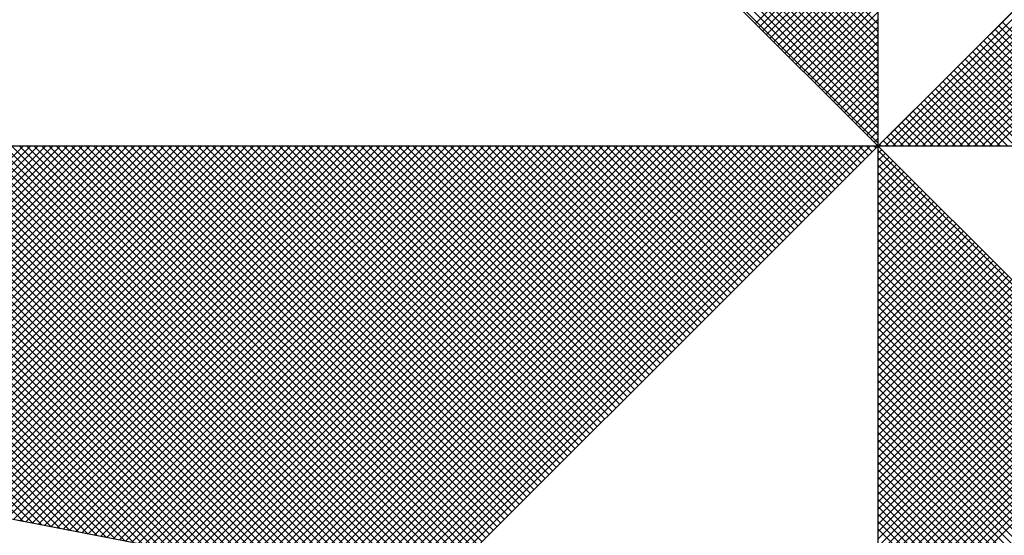
# Model space of a CAD drawing. Units: millimetres. Extents: x 698 to 6689, y 4638 to 5501.
# Drawn here: x 1904 to 1908, y 4864 to 4866 of the extents above; entities that cross this region are included whole.
import ezdxf

# ---------------------------------------------------------------- set-up
doc = ezdxf.new("R2010")
doc.units = ezdxf.units.MM
doc.layers.add('NORTE', color=7, linetype='Continuous')

# ---------------------------------------------------------------- blocks, each defined once
blk = doc.blocks.new('*X3')
at = {"color": 0}
for p, q in [((182559.3401, 1662935.7955), (182558.3086, 1662936.827)), ((182559.3401, 1662935.7601), (182558.3028, 1662936.7974)), ((182559.3401, 1662935.7778), (182558.3057, 1662936.8122)), ((182559.3401, 1662935.7424), (182558.3, 1662936.7825)), ((182559.3401, 1662935.7071), (182558.2943, 1662936.7529)), ((182559.3401, 1662935.7247), (182558.2971, 1662936.7677)), ((182559.3401, 1662935.6717), (182558.2885, 1662936.7233)), ((182559.3401, 1662935.6894), (182558.2914, 1662936.7381)), ((182559.3401, 1662935.654), (182558.2857, 1662936.7085)), ((182559.3401, 1662935.6187), (182558.28, 1662936.6788)), ((182559.3401, 1662935.6364), (182558.2828, 1662936.6936)), ((182559.3401, 1662935.601), (182558.2771, 1662936.664)), ((182559.3401, 1662935.5656), (182558.2714, 1662936.6344)), ((182559.3401, 1662935.5833), (182558.2742, 1662936.6492)), ((182559.3401, 1662935.5303), (182558.2657, 1662936.6047)), ((182559.3401, 1662935.548), (182558.2685, 1662936.6195)), ((182559.3401, 1662935.5126), (182558.2628, 1662936.5899)), ((182559.3402, 1662935.5052), (182560.4187, 1662936.5837)), ((182559.3578, 1662935.5052), (182560.4335, 1662936.5808)), ((182559.3755, 1662935.5052), (182560.4483, 1662936.578)), ((182559.3932, 1662935.5052), (182560.4631, 1662936.5751)), ((182559.4109, 1662935.5052), (182560.4779, 1662936.5722)), ((182559.4286, 1662935.5052), (182560.4927, 1662936.5694)), ((182559.4462, 1662935.5052), (182560.5076, 1662936.5665)), ((182559.4639, 1662935.5052), (182560.5224, 1662936.5637)), ((182559.4816, 1662935.5052), (182560.5372, 1662936.5608)), ((182559.4993, 1662935.5052), (182560.552, 1662936.558)), ((182559.5169, 1662935.5052), (182560.5668, 1662936.5551)), ((182559.5346, 1662935.5052), (182560.5817, 1662936.5522)), ((182559.5523, 1662935.5052), (182560.5965, 1662936.5494)), ((182559.57, 1662935.5052), (182560.6113, 1662936.5465)), ((182559.5877, 1662935.5052), (182560.6261, 1662936.5437)), ((182559.6053, 1662935.5052), (182560.6409, 1662936.5408)), ((182559.623, 1662935.5052), (182560.6557, 1662936.5379)), ((182559.0485, 1662935.7968), (182559.3401, 1662936.0885)), ((182559.0573, 1662935.788), (182559.3401, 1662936.0708)), ((182559.0661, 1662935.7792), (182559.3401, 1662936.0531)), ((182559.075, 1662935.7703), (182559.3401, 1662936.0355)), ((182559.0838, 1662935.7615), (182559.3401, 1662936.0178)), ((182559.0926, 1662935.7527), (182559.3401, 1662936.0001)), ((182559.1015, 1662935.7438), (182559.3401, 1662935.9824)), ((182559.1103, 1662935.735), (182559.3401, 1662935.9648)), ((182559.1192, 1662935.7261), (182559.3401, 1662935.9471)), ((182559.128, 1662935.7173), (182559.3401, 1662935.9294)), ((182559.1368, 1662935.7085), (182559.3401, 1662935.9117)), ((182559.1457, 1662935.6996), (182559.3401, 1662935.894)), ((182559.1545, 1662935.6908), (182559.3401, 1662935.8764)), ((182559.1634, 1662935.6819), (182559.3401, 1662935.8587)), ((182559.1722, 1662935.6731), (182559.3401, 1662935.841)), ((182559.181, 1662935.6643), (182559.3401, 1662935.8233)), ((182559.1899, 1662935.6554), (182559.3401, 1662935.8057)), ((182559.1987, 1662935.6466), (182559.3401, 1662935.788)), ((182559.9132, 1662935.5052), (182559.6267, 1662935.7917)), ((182559.9309, 1662935.5052), (182559.6355, 1662935.8006)), ((182559.2076, 1662935.6377), (182559.3401, 1662935.7703)), ((182559.8602, 1662935.5052), (182559.6001, 1662935.7652)), ((182559.8779, 1662935.5052), (182559.609, 1662935.7741)), ((182559.8955, 1662935.5052), (182559.6178, 1662935.7829)), ((182559.2164, 1662935.6289), (182559.3401, 1662935.7526)), ((182559.8071, 1662935.5052), (182559.5736, 1662935.7387)), ((182559.8248, 1662935.5052), (182559.5825, 1662935.7475)), ((182559.8425, 1662935.5052), (182559.5913, 1662935.7564)), ((182559.2252, 1662935.6201), (182559.3401, 1662935.7349)), ((182559.2341, 1662935.6112), (182559.3401, 1662935.7173)), ((182559.7718, 1662935.5052), (182559.5559, 1662935.721)), ((182559.7895, 1662935.5052), (182559.5648, 1662935.7299)), ((182559.2429, 1662935.6024), (182559.3401, 1662935.6996)), ((182559.7188, 1662935.5052), (182559.5294, 1662935.6945)), ((182559.7364, 1662935.5052), (182559.5383, 1662935.7034)), ((182559.7541, 1662935.5052), (182559.5471, 1662935.7122)), ((182559.2517, 1662935.5936), (182559.3401, 1662935.6819)), ((182559.6657, 1662935.5052), (182559.5029, 1662935.668)), ((182559.6834, 1662935.5052), (182559.5118, 1662935.6768)), ((182559.7011, 1662935.5052), (182559.5206, 1662935.6857)), ((182559.2606, 1662935.5847), (182559.3401, 1662935.6642)), ((182559.2694, 1662935.5759), (182559.3401, 1662935.6466)), ((182559.6304, 1662935.5052), (182559.4852, 1662935.6503)), ((182559.648, 1662935.5052), (182559.4941, 1662935.6592)), ((182559.2783, 1662935.567), (182559.3401, 1662935.6289)), ((182559.5773, 1662935.5052), (182559.4587, 1662935.6238)), ((182559.595, 1662935.5052), (182559.4676, 1662935.6326)), ((182559.6127, 1662935.5052), (182559.4764, 1662935.6415)), ((182559.2871, 1662935.5582), (182559.3401, 1662935.6112)), ((182559.542, 1662935.5052), (182559.441, 1662935.6061)), ((182559.5597, 1662935.5052), (182559.4499, 1662935.615)), ((182559.2959, 1662935.5494), (182559.3401, 1662935.5935)), ((182559.3048, 1662935.5405), (182559.3401, 1662935.5758)), ((182559.4889, 1662935.5052), (182559.4145, 1662935.5796)), ((182559.5066, 1662935.5052), (182559.4234, 1662935.5885)), ((182559.5243, 1662935.5052), (182559.4322, 1662935.5973)), ((182559.3136, 1662935.5317), (182559.3401, 1662935.5582)), ((182559.4359, 1662935.5052), (182559.388, 1662935.5531)), ((182559.4536, 1662935.5052), (182559.3968, 1662935.5619)), ((182559.4713, 1662935.5052), (182559.4057, 1662935.5708)), ((182559.3225, 1662935.5228), (182559.3401, 1662935.5405)), ((182559.4006, 1662935.5052), (182559.3703, 1662935.5354)), ((182559.4182, 1662935.5052), (182559.3792, 1662935.5443)), ((182557.3074, 1662934.6108), (182556.413, 1662935.5052)), ((182557.3293, 1662934.6066), (182556.4307, 1662935.5052)), ((182557.3512, 1662934.6023), (182556.4484, 1662935.5052)), ((182557.3731, 1662934.5981), (182556.4661, 1662935.5052)), ((182557.395, 1662934.5939), (182556.4837, 1662935.5052)), ((182557.4169, 1662934.5897), (182556.5014, 1662935.5052)), ((182557.4388, 1662934.5854), (182556.5191, 1662935.5052)), ((182557.4608, 1662934.5812), (182556.5368, 1662935.5052)), ((182557.4827, 1662934.577), (182556.5545, 1662935.5052)), ((182556.5575, 1662934.7555), (182557.3072, 1662935.5052)), ((182557.5046, 1662934.5728), (182556.5721, 1662935.5052)), ((182556.5723, 1662934.7526), (182557.3249, 1662935.5052)), ((182556.5872, 1662934.7498), (182557.3426, 1662935.5052)), ((182557.5265, 1662934.5685), (182556.5898, 1662935.5052)), ((182556.602, 1662934.7469), (182557.3603, 1662935.5052)), ((182557.5484, 1662934.5643), (182556.6075, 1662935.5052)), ((182556.6168, 1662934.7441), (182557.3779, 1662935.5052)), ((182557.5703, 1662934.5601), (182556.6252, 1662935.5052)), ((182556.6316, 1662934.7412), (182557.3956, 1662935.5052)), ((182557.5922, 1662934.5559), (182556.6428, 1662935.5052)), ((182556.6464, 1662934.7383), (182557.4133, 1662935.5052)), ((182557.6141, 1662934.5516), (182556.6605, 1662935.5052)), ((182556.6613, 1662934.7355), (182557.431, 1662935.5052)), ((182556.6761, 1662934.7326), (182557.4487, 1662935.5052)), ((182557.636, 1662934.5474), (182556.6782, 1662935.5052)), ((182556.6909, 1662934.7298), (182557.4663, 1662935.5052)), ((182557.6579, 1662934.5432), (182556.6959, 1662935.5052)), ((182556.7057, 1662934.7269), (182557.484, 1662935.5052)), ((182557.6798, 1662934.539), (182556.7135, 1662935.5052)), ((182556.7205, 1662934.724), (182557.5017, 1662935.5052)), ((182557.7017, 1662934.5347), (182556.7312, 1662935.5052)), ((182556.7353, 1662934.7212), (182557.5194, 1662935.5052)), ((182557.7236, 1662934.5305), (182556.7489, 1662935.5052)), ((182556.7502, 1662934.7183), (182557.537, 1662935.5052)), ((182556.765, 1662934.7155), (182557.5547, 1662935.5052)), ((182557.7455, 1662934.5263), (182556.7666, 1662935.5052)), ((182556.7798, 1662934.7126), (182557.5724, 1662935.5052)), ((182557.7674, 1662934.522), (182556.7843, 1662935.5052)), ((182556.7946, 1662934.7097), (182557.5901, 1662935.5052)), ((182557.7893, 1662934.5178), (182556.8019, 1662935.5052)), ((182556.8094, 1662934.7069), (182557.6078, 1662935.5052)), ((182557.8112, 1662934.5136), (182556.8196, 1662935.5052)), ((182556.8243, 1662934.704), (182557.6254, 1662935.5052)), ((182557.8331, 1662934.5094), (182556.8373, 1662935.5052)), ((182556.8391, 1662934.7012), (182557.6431, 1662935.5052)), ((182556.8539, 1662934.6983), (182557.6608, 1662935.5052)), ((182557.855, 1662934.5051), (182556.855, 1662935.5052)), ((182556.8687, 1662934.6954), (182557.6785, 1662935.5052)), ((182557.8769, 1662934.5009), (182556.8726, 1662935.5052)), ((182556.8835, 1662934.6926), (182557.6961, 1662935.5052)), ((182557.8988, 1662934.4967), (182556.8903, 1662935.5052)), ((182556.8984, 1662934.6897), (182557.7138, 1662935.5052)), ((182557.9207, 1662934.4925), (182556.908, 1662935.5052)), ((182556.9132, 1662934.6869), (182557.7315, 1662935.5052)), ((182557.9426, 1662934.4882), (182556.9257, 1662935.5052)), ((182556.928, 1662934.684), (182557.7492, 1662935.5052)), ((182556.9428, 1662934.6811), (182557.7669, 1662935.5052)), ((182557.9645, 1662934.484), (182556.9434, 1662935.5052)), ((182556.9576, 1662934.6783), (182557.7845, 1662935.5052)), ((182557.9864, 1662934.4798), (182556.961, 1662935.5052)), ((182556.9724, 1662934.6754), (182557.8022, 1662935.5052)), ((182558.0083, 1662934.4756), (182556.9787, 1662935.5052)), ((182556.9873, 1662934.6726), (182557.8199, 1662935.5052)), ((182558.0303, 1662934.4713), (182556.9964, 1662935.5052)), ((182557.0021, 1662934.6697), (182557.8376, 1662935.5052)), ((182558.0522, 1662934.4671), (182557.0141, 1662935.5052)), ((182557.0169, 1662934.6669), (182557.8552, 1662935.5052)), ((182557.0317, 1662934.664), (182557.8729, 1662935.5052)), ((182558.0741, 1662934.4629), (182557.0317, 1662935.5052)), ((182557.0465, 1662934.6611), (182557.8906, 1662935.5052)), ((182558.096, 1662934.4587), (182557.0494, 1662935.5052)), ((182557.0614, 1662934.6583), (182557.9083, 1662935.5052)), ((182558.1179, 1662934.4544), (182557.0671, 1662935.5052)), ((182557.0762, 1662934.6554), (182557.9259, 1662935.5052)), ((182558.1398, 1662934.4502), (182557.0848, 1662935.5052)), ((182557.091, 1662934.6526), (182557.9436, 1662935.5052)), ((182558.1617, 1662934.446), (182557.1025, 1662935.5052)), ((182557.1058, 1662934.6497), (182557.9613, 1662935.5052)), ((182558.1836, 1662934.4417), (182557.1201, 1662935.5052)), ((182557.1206, 1662934.6468), (182557.979, 1662935.5052)), ((182557.1354, 1662934.644), (182557.9967, 1662935.5052)), ((182558.2055, 1662934.4375), (182557.1378, 1662935.5052)), ((182557.1503, 1662934.6411), (182558.0143, 1662935.5052)), ((182558.2274, 1662934.4333), (182557.1555, 1662935.5052)), ((182557.1651, 1662934.6383), (182558.032, 1662935.5052)), ((182558.2493, 1662934.4291), (182557.1732, 1662935.5052)), ((182557.1799, 1662934.6354), (182558.0497, 1662935.5052)), ((182558.2655, 1662934.4306), (182557.1908, 1662935.5052)), ((182557.1947, 1662934.6325), (182558.0674, 1662935.5052)), ((182558.2743, 1662934.4394), (182557.2085, 1662935.5052)), ((182557.2095, 1662934.6297), (182558.085, 1662935.5052)), ((182557.2244, 1662934.6268), (182558.1027, 1662935.5052)), ((182558.2832, 1662934.4482), (182557.2262, 1662935.5052)), ((182557.2392, 1662934.624), (182558.1204, 1662935.5052)), ((182558.292, 1662934.4571), (182557.2439, 1662935.5052)), ((182557.254, 1662934.6211), (182558.1381, 1662935.5052)), ((182558.3008, 1662934.4659), (182557.2616, 1662935.5052)), ((182557.2688, 1662934.6182), (182558.1558, 1662935.5052)), ((182558.3097, 1662934.4748), (182557.2792, 1662935.5052)), ((182557.2836, 1662934.6154), (182558.1734, 1662935.5052)), ((182558.3185, 1662934.4836), (182557.2969, 1662935.5052)), ((182557.2985, 1662934.6125), (182558.1911, 1662935.5052)), ((182557.3133, 1662934.6097), (182558.2088, 1662935.5052)), ((182558.3273, 1662934.4924), (182557.3146, 1662935.5052)), ((182557.3281, 1662934.6068), (182558.2265, 1662935.5052)), ((182558.3362, 1662934.5013), (182557.3323, 1662935.5052)), ((182557.3429, 1662934.604), (182558.2441, 1662935.5052)), ((182558.345, 1662934.5101), (182557.3499, 1662935.5052)), ((182557.3577, 1662934.6011), (182558.2618, 1662935.5052)), ((182558.3539, 1662934.519), (182557.3676, 1662935.5052)), ((182557.3725, 1662934.5982), (182558.2795, 1662935.5052)), ((182558.3627, 1662934.5278), (182557.3853, 1662935.5052)), ((182557.3874, 1662934.5954), (182558.2972, 1662935.5052)), ((182557.4022, 1662934.5925), (182558.3149, 1662935.5052)), ((182558.3715, 1662934.5366), (182557.403, 1662935.5052)), ((182557.417, 1662934.5897), (182558.3325, 1662935.5052)), ((182558.3804, 1662934.5455), (182557.4207, 1662935.5052)), ((182557.4318, 1662934.5868), (182558.3502, 1662935.5052)), ((182558.3892, 1662934.5543), (182557.4383, 1662935.5052)), ((182557.4466, 1662934.5839), (182558.3679, 1662935.5052)), ((182558.3981, 1662934.5631), (182557.456, 1662935.5052)), ((182557.4615, 1662934.5811), (182558.3856, 1662935.5052)), ((182558.4069, 1662934.572), (182557.4737, 1662935.5052)), ((182557.4763, 1662934.5782), (182558.4032, 1662935.5052)), ((182557.4911, 1662934.5754), (182558.4209, 1662935.5052)), ((182558.4157, 1662934.5808), (182557.4914, 1662935.5052)), ((182557.5059, 1662934.5725), (182558.4386, 1662935.5052)), ((182558.4246, 1662934.5897), (182557.509, 1662935.5052)), ((182557.5207, 1662934.5696), (182558.4563, 1662935.5052)), ((182558.4334, 1662934.5985), (182557.5267, 1662935.5052)), ((182557.5355, 1662934.5668), (182558.474, 1662935.5052)), ((182558.4423, 1662934.6073), (182557.5444, 1662935.5052)), ((182557.5504, 1662934.5639), (182558.4916, 1662935.5052)), ((182558.4511, 1662934.6162), (182557.5621, 1662935.5052)), ((182557.5652, 1662934.5611), (182558.5093, 1662935.5052)), ((182558.4599, 1662934.625), (182557.5798, 1662935.5052)), ((182557.58, 1662934.5582), (182558.527, 1662935.5052)), ((182557.5948, 1662934.5553), (182558.5447, 1662935.5052)), ((182558.4688, 1662934.6339), (182557.5974, 1662935.5052)), ((182557.6096, 1662934.5525), (182558.5623, 1662935.5052)), ((182558.4776, 1662934.6427), (182557.6151, 1662935.5052)), ((182557.6245, 1662934.5496), (182558.58, 1662935.5052)), ((182558.4864, 1662934.6515), (182557.6328, 1662935.5052)), ((182557.6393, 1662934.5468), (182558.5977, 1662935.5052)), ((182558.4953, 1662934.6604), (182557.6505, 1662935.5052)), ((182557.6541, 1662934.5439), (182558.6154, 1662935.5052)), ((182558.5041, 1662934.6692), (182557.6681, 1662935.5052)), ((182557.6689, 1662934.5411), (182558.6331, 1662935.5052)), ((182557.6837, 1662934.5382), (182558.6507, 1662935.5052)), ((182558.513, 1662934.6781), (182557.6858, 1662935.5052)), ((182557.6986, 1662934.5353), (182558.6684, 1662935.5052)), ((182558.5218, 1662934.6869), (182557.7035, 1662935.5052)), ((182557.7134, 1662934.5325), (182558.6861, 1662935.5052)), ((182558.5306, 1662934.6957), (182557.7212, 1662935.5052)), ((182557.7282, 1662934.5296), (182558.7038, 1662935.5052)), ((182558.5395, 1662934.7046), (182557.7389, 1662935.5052)), ((182557.743, 1662934.5268), (182558.7214, 1662935.5052)), ((182558.5483, 1662934.7134), (182557.7565, 1662935.5052)), ((182557.7578, 1662934.5239), (182558.7391, 1662935.5052)), ((182557.7726, 1662934.521), (182558.7568, 1662935.5052)), ((182558.5572, 1662934.7222), (182557.7742, 1662935.5052)), ((182557.7875, 1662934.5182), (182558.7745, 1662935.5052)), ((182558.566, 1662934.7311), (182557.7919, 1662935.5052)), ((182557.8023, 1662934.5153), (182558.7922, 1662935.5052)), ((182558.5748, 1662934.7399), (182557.8096, 1662935.5052)), ((182557.8171, 1662934.5125), (182558.8098, 1662935.5052)), ((182558.5837, 1662934.7488), (182557.8272, 1662935.5052)), ((182557.8319, 1662934.5096), (182558.8275, 1662935.5052)), ((182558.5925, 1662934.7576), (182557.8449, 1662935.5052)), ((182557.8467, 1662934.5067), (182558.8452, 1662935.5052)), ((182557.8616, 1662934.5039), (182558.8629, 1662935.5052)), ((182558.6014, 1662934.7664), (182557.8626, 1662935.5052)), ((182557.8764, 1662934.501), (182558.8805, 1662935.5052)), ((182558.6102, 1662934.7753), (182557.8803, 1662935.5052)), ((182557.8912, 1662934.4982), (182558.8982, 1662935.5052)), ((182558.619, 1662934.7841), (182557.898, 1662935.5052)), ((182557.906, 1662934.4953), (182558.9159, 1662935.5052)), ((182558.6279, 1662934.793), (182557.9156, 1662935.5052)), ((182557.9208, 1662934.4924), (182558.9336, 1662935.5052)), ((182558.6367, 1662934.8018), (182557.9333, 1662935.5052)), ((182557.9356, 1662934.4896), (182558.9513, 1662935.5052)), ((182557.9505, 1662934.4867), (182558.9689, 1662935.5052)), ((182558.6455, 1662934.8106), (182557.951, 1662935.5052)), ((182557.9653, 1662934.4839), (182558.9866, 1662935.5052)), ((182558.6544, 1662934.8195), (182557.9687, 1662935.5052)), ((182557.9801, 1662934.481), (182559.0043, 1662935.5052)), ((182558.6632, 1662934.8283), (182557.9863, 1662935.5052)), ((182557.9949, 1662934.4781), (182559.022, 1662935.5052)), ((182558.6721, 1662934.8371), (182558.004, 1662935.5052)), ((182558.0097, 1662934.4753), (182559.0396, 1662935.5052)), ((182558.6809, 1662934.846), (182558.0217, 1662935.5052)), ((182558.0246, 1662934.4724), (182559.0573, 1662935.5052)), ((182558.0394, 1662934.4696), (182559.075, 1662935.5052)), ((182558.6897, 1662934.8548), (182558.0394, 1662935.5052)), ((182558.0542, 1662934.4667), (182559.0927, 1662935.5052)), ((182558.6986, 1662934.8637), (182558.0571, 1662935.5052)), ((182558.069, 1662934.4639), (182559.1104, 1662935.5052)), ((182558.7074, 1662934.8725), (182558.0747, 1662935.5052)), ((182558.0838, 1662934.461), (182559.128, 1662935.5052)), ((182558.7163, 1662934.8813), (182558.0924, 1662935.5052)), ((182558.0987, 1662934.4581), (182559.1457, 1662935.5052)), ((182558.7251, 1662934.8902), (182558.1101, 1662935.5052)), ((182558.1135, 1662934.4553), (182559.1634, 1662935.5052)), ((182558.7339, 1662934.899), (182558.1278, 1662935.5052)), ((182558.1283, 1662934.4524), (182559.1811, 1662935.5052)), ((182558.1431, 1662934.4496), (182559.1987, 1662935.5052)), ((182558.7428, 1662934.9079), (182558.1454, 1662935.5052)), ((182558.1579, 1662934.4467), (182559.2164, 1662935.5052)), ((182558.7516, 1662934.9167), (182558.1631, 1662935.5052)), ((182558.1727, 1662934.4438), (182559.2341, 1662935.5052)), ((182558.7605, 1662934.9255), (182558.1808, 1662935.5052)), ((182558.1876, 1662934.441), (182559.2518, 1662935.5052)), ((182558.7693, 1662934.9344), (182558.1985, 1662935.5052)), ((182558.2024, 1662934.4381), (182559.2695, 1662935.5052)), ((182558.7781, 1662934.9432), (182558.2162, 1662935.5052)), ((182558.2172, 1662934.4353), (182559.2871, 1662935.5052)), ((182558.232, 1662934.4324), (182559.3048, 1662935.5052)), ((182558.787, 1662934.9521), (182558.2338, 1662935.5052)), ((182558.2468, 1662934.4295), (182559.3225, 1662935.5052)), ((182558.7958, 1662934.9609), (182558.2515, 1662935.5052)), ((182558.8046, 1662934.9697), (182558.2692, 1662935.5052)), ((182558.8135, 1662934.9786), (182558.2869, 1662935.5052)), ((182558.8223, 1662934.9874), (182558.3045, 1662935.5052)), ((182558.8312, 1662934.9962), (182558.3222, 1662935.5052)), ((182558.84, 1662935.0051), (182558.3399, 1662935.5052)), ((182558.8488, 1662935.0139), (182558.3576, 1662935.5052)), ((182558.8577, 1662935.0228), (182558.3753, 1662935.5052)), ((182558.8665, 1662935.0316), (182558.3929, 1662935.5052)), ((182558.8754, 1662935.0404), (182558.4106, 1662935.5052)), ((182558.8842, 1662935.0493), (182558.4283, 1662935.5052)), ((182558.893, 1662935.0581), (182558.446, 1662935.5052)), ((182558.9019, 1662935.067), (182558.4636, 1662935.5052)), ((182558.9107, 1662935.0758), (182558.4813, 1662935.5052)), ((182558.9196, 1662935.0846), (182558.499, 1662935.5052)), ((182558.9284, 1662935.0935), (182558.5167, 1662935.5052)), ((182558.9372, 1662935.1023), (182558.5343, 1662935.5052)), ((182558.9461, 1662935.1112), (182558.552, 1662935.5052)), ((182558.9549, 1662935.12), (182558.5697, 1662935.5052)), ((182558.9637, 1662935.1288), (182558.5874, 1662935.5052)), ((182558.9726, 1662935.1377), (182558.6051, 1662935.5052)), ((182558.9814, 1662935.1465), (182558.6227, 1662935.5052)), ((182558.9903, 1662935.1553), (182558.6404, 1662935.5052)), ((182558.9991, 1662935.1642), (182558.6581, 1662935.5052)), ((182559.0079, 1662935.173), (182558.6758, 1662935.5052)), ((182559.0168, 1662935.1819), (182558.6934, 1662935.5052)), ((182559.0256, 1662935.1907), (182558.7111, 1662935.5052)), ((182559.0345, 1662935.1995), (182558.7288, 1662935.5052)), ((182559.0433, 1662935.2084), (182558.7465, 1662935.5052)), ((182559.0521, 1662935.2172), (182558.7642, 1662935.5052)), ((182559.061, 1662935.2261), (182558.7818, 1662935.5052)), ((182559.0698, 1662935.2349), (182558.7995, 1662935.5052)), ((182559.0786, 1662935.2437), (182558.8172, 1662935.5052)), ((182559.0875, 1662935.2526), (182558.8349, 1662935.5052)), ((182559.0963, 1662935.2614), (182558.8525, 1662935.5052)), ((182559.1052, 1662935.2703), (182558.8702, 1662935.5052)), ((182559.114, 1662935.2791), (182558.8879, 1662935.5052)), ((182559.1228, 1662935.2879), (182558.9056, 1662935.5052)), ((182559.1317, 1662935.2968), (182558.9233, 1662935.5052)), ((182559.1405, 1662935.3056), (182558.9409, 1662935.5052)), ((182559.1494, 1662935.3144), (182558.9586, 1662935.5052)), ((182559.1582, 1662935.3233), (182558.9763, 1662935.5052)), ((182559.167, 1662935.3321), (182558.994, 1662935.5052)), ((182559.1759, 1662935.341), (182559.0116, 1662935.5052)), ((182559.1847, 1662935.3498), (182559.0293, 1662935.5052)), ((182559.1936, 1662935.3586), (182559.047, 1662935.5052)), ((182559.2024, 1662935.3675), (182559.0647, 1662935.5052)), ((182559.2112, 1662935.3763), (182559.0824, 1662935.5052)), ((182559.2201, 1662935.3852), (182559.1, 1662935.5052)), ((182559.2289, 1662935.394), (182559.1177, 1662935.5052)), ((182559.2377, 1662935.4028), (182559.1354, 1662935.5052)), ((182559.2466, 1662935.4117), (182559.1531, 1662935.5052)), ((182559.2554, 1662935.4205), (182559.1707, 1662935.5052)), ((182559.2643, 1662935.4294), (182559.1884, 1662935.5052)), ((182559.2731, 1662935.4382), (182559.2061, 1662935.5052)), ((182559.2819, 1662935.447), (182559.2238, 1662935.5052)), ((182559.2908, 1662935.4559), (182559.2415, 1662935.5052)), ((182559.2996, 1662935.4647), (182559.2591, 1662935.5052)), ((182559.3085, 1662935.4735), (182559.2768, 1662935.5052)), ((182559.3173, 1662935.4824), (182559.2945, 1662935.5052)), ((182559.3261, 1662935.4912), (182559.3122, 1662935.5052)), ((182559.335, 1662935.5001), (182559.3298, 1662935.5052)), ((182559.3313, 1662935.514), (182559.3401, 1662935.5228)), ((182559.3401, 1662935.5051), (182559.3401, 1662935.5052)), ((182559.3475, 1662935.5052), (182559.3438, 1662935.5089)), ((182559.3652, 1662935.5052), (182559.3527, 1662935.5177)), ((182559.3829, 1662935.5052), (182559.3615, 1662935.5266)), ((182559.3401, 1662935.4875), (182559.349, 1662935.4963)), ((182560.4169, 1662934.4181), (182559.3401, 1662935.4949)), ((182559.3401, 1662935.4698), (182559.3578, 1662935.4875)), ((182559.3401, 1662935.4521), (182559.3667, 1662935.4786)), ((182560.4141, 1662934.4033), (182559.3401, 1662935.4773)), ((182559.3401, 1662935.4344), (182559.3755, 1662935.4698)), ((182559.3401, 1662935.4167), (182559.3843, 1662935.461)), ((182560.4112, 1662934.3885), (182559.3401, 1662935.4596)), ((182559.3401, 1662935.3991), (182559.3932, 1662935.4521)), ((182559.3401, 1662935.3814), (182559.402, 1662935.4433)), ((182560.4084, 1662934.3736), (182559.3401, 1662935.4419)), ((182559.3401, 1662935.3637), (182559.4108, 1662935.4345)), ((182559.3401, 1662935.346), (182559.4197, 1662935.4256)), ((182560.4055, 1662934.3588), (182559.3401, 1662935.4242)), ((182559.3401, 1662935.3284), (182559.4285, 1662935.4168)), ((182559.3401, 1662935.3107), (182559.4374, 1662935.4079)), ((182560.4027, 1662934.344), (182559.3401, 1662935.4065)), ((182559.3401, 1662935.293), (182559.4462, 1662935.3991)), ((182559.3401, 1662935.2753), (182559.455, 1662935.3903)), ((182560.3998, 1662934.3292), (182559.3401, 1662935.3889)), ((182559.3401, 1662935.2577), (182559.4639, 1662935.3814)), ((182559.3401, 1662935.24), (182559.4727, 1662935.3726)), ((182560.3969, 1662934.3144), (182559.3401, 1662935.3712)), ((182559.3401, 1662935.2223), (182559.4816, 1662935.3637)), ((182559.3401, 1662935.2046), (182559.4904, 1662935.3549)), ((182560.3941, 1662934.2995), (182559.3401, 1662935.3535)), ((182559.3401, 1662935.1869), (182559.4992, 1662935.3461)), ((182559.3401, 1662935.1693), (182559.5081, 1662935.3372)), ((182560.3912, 1662934.2847), (182559.3401, 1662935.3358)), ((182559.3401, 1662935.1516), (182559.5169, 1662935.3284)), ((182559.3401, 1662935.1339), (182559.5258, 1662935.3196)), ((182560.3884, 1662934.2699), (182559.3401, 1662935.3182)), ((182559.3401, 1662935.1162), (182559.5346, 1662935.3107)), ((182559.3401, 1662935.0986), (182559.5434, 1662935.3019)), ((182560.3855, 1662934.2551), (182559.3401, 1662935.3005)), ((182559.3401, 1662935.0809), (182559.5523, 1662935.293)), ((182559.3401, 1662935.0632), (182559.5611, 1662935.2842)), ((182560.3826, 1662934.2403), (182559.3401, 1662935.2828)), ((182559.3401, 1662935.0455), (182559.5699, 1662935.2754)), ((182559.3401, 1662935.0278), (182559.5788, 1662935.2665)), ((182560.3798, 1662934.2255), (182559.3401, 1662935.2651)), ((182559.3401, 1662935.0102), (182559.5876, 1662935.2577)), ((182559.3401, 1662934.9925), (182559.5965, 1662935.2488)), ((182560.3769, 1662934.2106), (182559.3401, 1662935.2474)), ((182559.3401, 1662934.9748), (182559.6053, 1662935.24)), ((182559.3401, 1662934.9571), (182559.6141, 1662935.2312)), ((182560.3741, 1662934.1958), (182559.3401, 1662935.2298)), ((182559.3401, 1662934.9395), (182559.623, 1662935.2223)), ((182559.3401, 1662934.9218), (182559.6318, 1662935.2135)), ((182560.3712, 1662934.181), (182559.3401, 1662935.2121)), ((182559.3401, 1662934.9041), (182559.6407, 1662935.2046)), ((182559.3401, 1662934.8864), (182559.6495, 1662935.1958)), ((182560.3683, 1662934.1662), (182559.3401, 1662935.1944)), ((182559.3401, 1662934.8687), (182559.6583, 1662935.187)), ((182559.3401, 1662934.8511), (182559.6672, 1662935.1781)), ((182560.3655, 1662934.1514), (182559.3401, 1662935.1767)), ((182559.3401, 1662934.8334), (182559.676, 1662935.1693)), ((182559.3401, 1662934.8157), (182559.6848, 1662935.1605)), ((182560.3626, 1662934.1365), (182559.3401, 1662935.1591)), ((182559.3401, 1662934.798), (182559.6937, 1662935.1516)), ((182559.3401, 1662934.7804), (182559.7025, 1662935.1428)), ((182560.3598, 1662934.1217), (182559.3401, 1662935.1414)), ((182559.3401, 1662934.7627), (182559.7114, 1662935.1339)), ((182559.3401, 1662934.745), (182559.7202, 1662935.1251)), ((182560.3569, 1662934.1069), (182559.3401, 1662935.1237)), ((182559.3401, 1662934.7273), (182559.729, 1662935.1163)), ((182559.3401, 1662934.7096), (182559.7379, 1662935.1074)), ((182560.354, 1662934.0921), (182559.3401, 1662935.106)), ((182559.3401, 1662934.692), (182559.7467, 1662935.0986)), ((182559.3401, 1662934.6743), (182559.7556, 1662935.0897)), ((182560.3512, 1662934.0773), (182559.3401, 1662935.0883)), ((182559.3401, 1662934.6566), (182559.7644, 1662935.0809)), ((182559.3401, 1662934.6389), (182559.7732, 1662935.0721)), ((182560.3483, 1662934.0624), (182559.3401, 1662935.0707)), ((182559.3401, 1662934.6213), (182559.7821, 1662935.0632)), ((182559.3401, 1662934.6036), (182559.7909, 1662935.0544)), ((182560.3455, 1662934.0476), (182559.3401, 1662935.053)), ((182559.3401, 1662934.5859), (182559.7998, 1662935.0455)), ((182559.3401, 1662934.5682), (182559.8086, 1662935.0367)), ((182560.3426, 1662934.0328), (182559.3401, 1662935.0353)), ((182559.3401, 1662934.5505), (182559.8174, 1662935.0279)), ((182559.3401, 1662934.5329), (182559.8263, 1662935.019)), ((182560.3397, 1662934.018), (182559.3401, 1662935.0176)), ((182559.3401, 1662934.5152), (182559.8351, 1662935.0102)), ((182559.3401, 1662934.4975), (182559.8439, 1662935.0014)), ((182560.3369, 1662934.0032), (182559.3401, 1662935)), ((182559.3401, 1662934.4798), (182559.8528, 1662934.9925)), ((182559.3401, 1662934.4622), (182559.8616, 1662934.9837)), ((182560.334, 1662933.9884), (182559.3401, 1662934.9823)), ((182559.3401, 1662934.4445), (182559.8705, 1662934.9748)), ((182559.3401, 1662934.4268), (182559.8793, 1662934.966)), ((182560.3312, 1662933.9735), (182559.3401, 1662934.9646)), ((182559.3401, 1662934.4091), (182559.8881, 1662934.9572)), ((182559.3401, 1662934.3914), (182559.897, 1662934.9483)), ((182560.3283, 1662933.9587), (182559.3401, 1662934.9469)), ((182559.3401, 1662934.3738), (182559.9058, 1662934.9395)), ((182559.3401, 1662934.3561), (182559.9147, 1662934.9306)), ((182560.3255, 1662933.9439), (182559.3401, 1662934.9292)), ((182559.3401, 1662934.3384), (182559.9235, 1662934.9218)), ((182559.3401, 1662934.3207), (182559.9323, 1662934.913)), ((182560.3226, 1662933.9291), (182559.3401, 1662934.9116)), ((182559.3401, 1662934.3031), (182559.9412, 1662934.9041)), ((182559.3401, 1662934.2854), (182559.95, 1662934.8953)), ((182560.3197, 1662933.9143), (182559.3401, 1662934.8939)), ((182560.3169, 1662933.8994), (182559.3401, 1662934.8762)), ((182560.314, 1662933.8846), (182559.3401, 1662934.8585)), ((182560.3112, 1662933.8698), (182559.3401, 1662934.8409)), ((182560.3083, 1662933.855), (182559.3401, 1662934.8232)), ((182560.3054, 1662933.8402), (182559.3401, 1662934.8055)), ((182560.3026, 1662933.8254), (182559.3401, 1662934.7878)), ((182560.2997, 1662933.8105), (182559.3401, 1662934.7701)), ((182560.2969, 1662933.7957), (182559.3401, 1662934.7525)), ((182560.294, 1662933.7809), (182559.3401, 1662934.7348)), ((182560.2911, 1662933.7661), (182559.3401, 1662934.7171)), ((182560.2883, 1662933.7513), (182559.3401, 1662934.6994)), ((182560.2854, 1662933.7364), (182559.3401, 1662934.6818)), ((182560.2826, 1662933.7216), (182559.3401, 1662934.6641)), ((182560.2797, 1662933.7068), (182559.3401, 1662934.6464)), ((182560.2768, 1662933.692), (182559.3401, 1662934.6287)), ((182560.274, 1662933.6772), (182559.3401, 1662934.611)), ((182560.2711, 1662933.6623), (182559.3401, 1662934.5934))]:
    blk.add_line(p, q, dxfattribs=at)
blk = doc.blocks.new('NORTEGEO')
at = {"layer": 'NORTE', "color": 7}
for p, q in [((0, 6.6682), (0, -6.6682)), ((-2.3576, -2.3576), (2.3576, 2.3576)), ((-2.3576, 2.3576), (2.3576, -2.3576)), ((-1.0785, -1.0785), (-6.6682, 0)), ((-6.6682, 0), (6.6682, 0))]:
    blk.add_line(p, q, dxfattribs=at)
at = {"layer": 'NORTE'}
blk.add_blockref('*X3', (-182559.3401, -1662935.5052), dxfattribs=at)

msp = doc.modelspace()

# ---------------------------------------------------------------- block references
at = {"layer": 'NORTE', "ltscale": 0.75, "xscale": 1.790037972852588, "yscale": 1.790037972852588, "zscale": 1.790037972954514}
msp.add_blockref('NORTEGEO', (1907.3891, 4865.7267), dxfattribs=at)

doc.saveas('drawing.dxf')
